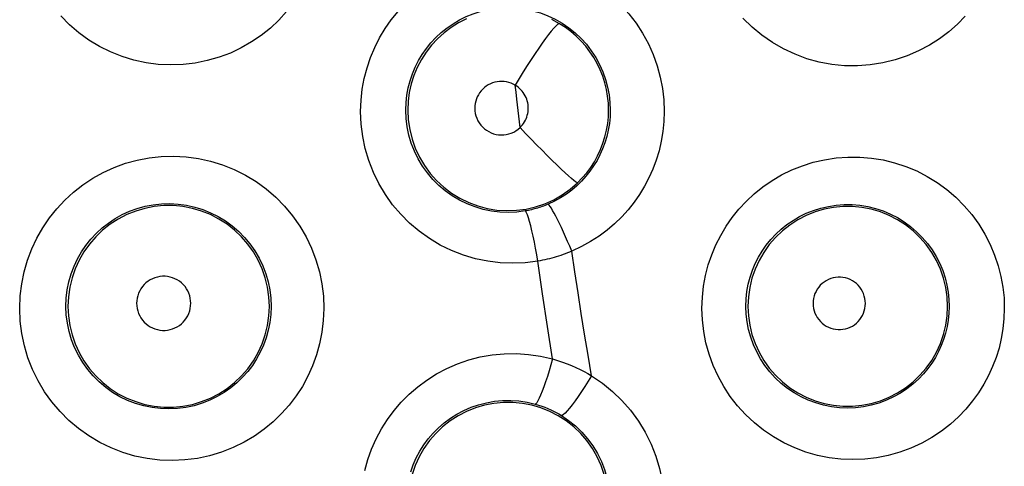
# Model space of a CAD drawing. Units: millimetres. Extents: x -52 to 97, y -25 to 49.
# Drawn here: x 17 to 21, y 3 to 5 of the extents above; entities that cross this region are included whole.
import ezdxf

# ---------------------------------------------------------------- set-up
doc = ezdxf.new("R2010")
doc.units = ezdxf.units.MM
doc.header["$LTSCALE"] = 16.335
doc.layers.get('0').update_dxf_attribs({"linetype": 'CONTINUOUS'})

msp = doc.modelspace()

# ---------------------------------------------------------------- linework, layer by layer
at = {"color": 253, "linetype": 'CONTINUOUS'}
for p, q in [((19.5923, 3.465), (19.5731, 3.5978)), ((19.6122, 3.3321), (19.5923, 3.465)), ((19.633, 3.1993), (19.6122, 3.3321))]:
    msp.add_line(p, q, dxfattribs=at)
for points in [[(18.8498, 4.2083), (18.8516, 4.2541), (18.8565, 4.2989), (18.8645, 4.3428), (18.8757, 4.3858), (18.8899, 4.4278), (18.907, 4.4685), (18.9268, 4.5077), (18.9495, 4.5456), (18.9747, 4.5816), (19.0024, 4.6157), (19.0327, 4.648), (19.0651, 4.678), (19.0997, 4.7057), (19.1365, 4.7311), (19.175, 4.7537), (19.2153, 4.7735), (19.2572, 4.7906), (19.3, 4.8045), (19.3433, 4.8151), (19.3875, 4.8225), (19.4325, 4.827)], [(19.5706, 4.8197), (19.6186, 4.8098), (19.6651, 4.7963), (19.7102, 4.7792), (19.7543, 4.7584), (19.797, 4.7341), (19.8374, 4.7067), (19.8754, 4.6761), (19.9111, 4.6425), (19.9439, 4.6065), (19.9736, 4.5679), (20.0004, 4.5269), (20.0238, 4.4843), (20.0436, 4.4401), (20.0599, 4.3943), (20.0726, 4.3482), (20.0816, 4.302), (20.0869, 4.2555), (20.0886, 4.2083)], [(19.0339, 4.2135), (19.035, 4.2442), (19.0383, 4.2745), (19.0438, 4.3042), (19.0513, 4.3333), (19.0609, 4.3615), (19.0724, 4.3889), (19.0858, 4.4154), (19.101, 4.4408), (19.1181, 4.4651), (19.1368, 4.4882), (19.1571, 4.5099), (19.179, 4.5301), (19.2024, 4.5488), (19.2272, 4.5658), (19.2532, 4.5811), (19.2803, 4.5945), (19.3085, 4.6059), (19.3374, 4.6152), (19.3668, 4.6224), (19.3967, 4.6275), (19.4267, 4.6303)], [(19.5197, 4.6254), (19.5517, 4.6187), (19.5831, 4.6096), (19.6137, 4.598), (19.6435, 4.584), (19.6721, 4.5677), (19.6994, 4.5491), (19.725, 4.5285), (19.749, 4.506), (19.771, 4.4817), (19.7911, 4.4556), (19.8091, 4.4281), (19.8248, 4.3994), (19.8382, 4.3695), (19.8492, 4.3388), (19.8577, 4.3077), (19.8637, 4.2763), (19.8672, 4.2449), (19.8684, 4.2135)], [(18.5475, 4.6151), (18.5158, 4.5804), (18.4813, 4.5479), (18.4443, 4.5182), (18.4047, 4.4913), (18.3625, 4.4671), (18.3184, 4.4462), (18.2721, 4.4289), (18.224, 4.4151), (18.175, 4.4052), (18.1251, 4.3994), (18.0744, 4.3977), (18.024, 4.4001), (17.9741, 4.4067), (17.9245, 4.4174), (17.8762, 4.4321), (17.8294, 4.4507), (17.7839, 4.4733), (17.7408, 4.4993), (17.6999, 4.5288), (17.6614, 4.5618), (17.6259, 4.5975)], [(21.317, 4.5966), (21.2851, 4.5637), (21.2501, 4.533), (21.2119, 4.5043), (21.1705, 4.4778), (21.1267, 4.4546), (21.08, 4.4346), (21.0307, 4.4181), (20.9803, 4.4057), (20.9291, 4.3977), (20.8767, 4.3941), (20.8246, 4.3947), (20.7728, 4.3999), (20.7213, 4.4094), (20.6711, 4.4232), (20.6223, 4.4411), (20.5749, 4.4633), (20.5298, 4.4891), (20.4871, 4.5187), (20.4468, 4.5519), (20.4097, 4.5882)], [(19.6615, 4.5656), (19.6579, 4.5652), (19.6527, 4.562), (19.6459, 4.556), (19.6375, 4.5472), (19.6277, 4.5357), (19.6165, 4.5217), (19.6042, 4.5054), (19.5908, 4.4868), (19.5765, 4.4663), (19.5614, 4.444), (19.5457, 4.4202), (19.5296, 4.3951), (19.5133, 4.3691), (19.4969, 4.3423), (19.4806, 4.3152)], [(19.4806, 4.3153), (19.472, 4.3198), (19.4633, 4.3236), (19.4542, 4.3266), (19.4449, 4.3288), (19.4354, 4.3301), (19.4258, 4.3307), (19.4163, 4.3304), (19.4067, 4.3292), (19.3973, 4.3272), (19.3882, 4.3244), (19.3792, 4.3208), (19.3707, 4.3165), (19.3626, 4.3114), (19.3549, 4.3056), (19.3478, 4.2991), (19.3413, 4.2921), (19.3354, 4.2845), (19.3302, 4.2764), (19.3258, 4.268), (19.3221, 4.2591), (19.3192, 4.25), (19.3171, 4.2407), (19.3158, 4.2312), (19.3154, 4.2215)], [(19.5001, 4.1426), (19.487, 4.2577), (19.4838, 4.2865), (19.4806, 4.3153)], [(19.5338, 4.2215), (19.5335, 4.229), (19.5327, 4.2365), (19.5314, 4.2438), (19.5297, 4.2511), (19.5274, 4.2583), (19.5246, 4.2653), (19.5213, 4.272), (19.5176, 4.2786), (19.5135, 4.2849), (19.5089, 4.2908), (19.5039, 4.2965), (19.4986, 4.3018), (19.4929, 4.3066), (19.4869, 4.3111), (19.4806, 4.3152)], [(19.3154, 4.2215), (19.316, 4.2107), (19.3175, 4.2002), (19.32, 4.1901), (19.3236, 4.1801), (19.3281, 4.1704), (19.3335, 4.1613), (19.3398, 4.1528), (19.3469, 4.1448), (19.3547, 4.1377), (19.3632, 4.1313), (19.3723, 4.1257), (19.3818, 4.1211), (19.3917, 4.1174), (19.4021, 4.1147), (19.4125, 4.113), (19.4231, 4.1124), (19.4337, 4.1127), (19.4442, 4.1141), (19.4545, 4.1165), (19.4646, 4.1199), (19.4743, 4.1243), (19.4834, 4.1295), (19.492, 4.1356), (19.5001, 4.1426)], [(19.5001, 4.1426), (19.5053, 4.1479), (19.51, 4.1535), (19.5144, 4.1594), (19.5183, 4.1655), (19.5219, 4.172), (19.525, 4.1786), (19.5276, 4.1854), (19.5298, 4.1925), (19.5315, 4.1996), (19.5328, 4.2068), (19.5335, 4.2141), (19.5338, 4.2215)], [(19.5731, 3.5978), (19.5216, 3.5914), (19.4704, 3.5891), (19.4195, 3.591), (19.3686, 3.5973), (19.318, 3.6078), (19.2688, 3.6223), (19.221, 3.6409), (19.1747, 3.6635), (19.1306, 3.6897), (19.089, 3.7195), (19.0496, 3.7528), (19.0134, 3.789), (18.9804, 3.8281), (18.9505, 3.87), (18.9243, 3.9139), (18.9019, 3.9599), (18.8833, 4.0078), (18.8687, 4.0567), (18.8583, 4.1063), (18.852, 4.1569), (18.8498, 4.2083)], [(19.5214, 3.8025), (19.4871, 3.7981), (19.4526, 3.7965), (19.418, 3.7978), (19.3836, 3.802), (19.3497, 3.809), (19.3165, 3.8188), (19.2842, 3.8314), (19.2531, 3.8465), (19.2233, 3.8642), (19.1951, 3.8843), (19.1687, 3.9066), (19.1443, 3.931), (19.1219, 3.9574), (19.1018, 3.9855), (19.0842, 4.0152), (19.069, 4.0462), (19.0564, 4.0783), (19.0466, 4.1114), (19.0395, 4.1451), (19.0353, 4.1792), (19.0339, 4.2135)], [(19.8684, 4.2135), (19.8674, 4.1858), (19.8647, 4.1585), (19.8602, 4.1317), (19.8541, 4.1055), (19.8464, 4.0801), (19.8371, 4.0554), (19.8264, 4.0314), (19.8143, 4.0083), (19.8006, 3.9859), (19.7856, 3.9644), (19.7693, 3.9438), (19.7514, 3.9241), (19.7322, 3.9054), (19.7115, 3.8877), (19.6894, 3.8712), (19.6658, 3.856), (19.6409, 3.8421), (19.6146, 3.8299)], [(20.0886, 4.2083), (20.087, 4.1668), (20.0829, 4.1263), (20.0765, 4.0867), (20.0674, 4.048), (20.0559, 4.0101), (20.0422, 3.9733), (20.0263, 3.9378), (20.0082, 3.9033), (19.988, 3.8701), (19.9657, 3.8382), (19.9413, 3.8076), (19.9149, 3.7784), (19.8862, 3.7506), (19.8555, 3.7243), (19.8227, 3.6999), (19.7877, 3.6775), (19.7507, 3.657), (19.7115, 3.6385)], [(19.7349, 3.9174), (19.7542, 3.9371), (19.7721, 3.9581), (19.7886, 3.9802), (19.8035, 4.0034), (19.8169, 4.0275), (19.8286, 4.0525), (19.8385, 4.0782), (19.8468, 4.1045), (19.8532, 4.1313), (19.8578, 4.1585), (19.8606, 4.186), (19.8615, 4.2135)], [(19.7349, 3.9174), (19.7322, 3.918), (19.7271, 3.9211), (19.7196, 3.9268), (19.7098, 3.935), (19.6978, 3.9455), (19.6838, 3.9584), (19.6679, 3.9733), (19.6504, 3.9901), (19.6314, 4.0087), (19.6111, 4.0287), (19.5899, 4.05), (19.5679, 4.0723), (19.5454, 4.0954), (19.5227, 4.1189), (19.5001, 4.1426)], [(17.4584, 3.4053), (17.4607, 3.4563), (17.4667, 3.506), (17.4765, 3.5545), (17.4902, 3.6018), (17.5076, 3.6478), (17.5283, 3.6919), (17.5523, 3.7339), (17.5794, 3.774), (17.6095, 3.8116), (17.6423, 3.8467), (17.678, 3.8794), (17.716, 3.9091), (17.7563, 3.9359), (17.7989, 3.9596), (17.8433, 3.9799), (17.8895, 3.9967), (17.9374, 4.01), (17.9863, 4.0194), (18.036, 4.0248), (18.0867, 4.0263), (18.1371, 4.0237), (18.1874, 4.0168), (18.2375, 4.0058), (18.2862, 3.9908), (18.3335, 3.9717), (18.3795, 3.9487), (18.4232, 3.9222), (18.4644, 3.8921), (18.5034, 3.8585), (18.5392, 3.8221), (18.5718, 3.7828), (18.6013, 3.7407), (18.6271, 3.6967), (18.6491, 3.6507), (18.6673, 3.6026), (18.6816, 3.554), (18.6916, 3.5052), (18.6976, 3.4556), (18.6995, 3.4053)], [(20.2425, 3.4054), (20.2444, 3.4514), (20.2494, 3.4963), (20.2573, 3.54), (20.2684, 3.5827), (20.2825, 3.6242), (20.2993, 3.6643), (20.3189, 3.7031), (20.3412, 3.7405), (20.3661, 3.7762), (20.3936, 3.8102), (20.4237, 3.8426), (20.4562, 3.8727), (20.4911, 3.9006), (20.5284, 3.9264), (20.5676, 3.9493), (20.609, 3.9695), (20.6523, 3.9869), (20.697, 4.001), (20.7431, 4.0115), (20.7905, 4.0188), (20.8382, 4.0224), (20.8862, 4.022), (20.9344, 4.0181), (20.982, 4.0104), (21.0287, 3.999), (21.0746, 3.9839), (21.119, 3.9655), (21.1618, 3.9435), (21.203, 3.9181), (21.242, 3.8898), (21.2785, 3.8584), (21.3128, 3.824), (21.3441, 3.7875), (21.3722, 3.7487), (21.3973, 3.7077), (21.4189, 3.6657), (21.4369, 3.6228), (21.4515, 3.5788), (21.4627, 3.535), (21.4706, 3.4918), (21.4752, 3.4486), (21.4764, 3.4055)], [(17.6472, 3.4135), (17.6486, 3.4476), (17.6527, 3.4812), (17.6594, 3.5141), (17.6687, 3.5461), (17.6803, 3.5771), (17.6944, 3.6068), (17.7106, 3.6353), (17.7288, 3.6622), (17.7491, 3.6876), (17.7713, 3.7113), (17.7953, 3.7333), (17.821, 3.7534), (17.8482, 3.7714), (17.8769, 3.7874), (17.9069, 3.8011), (17.9381, 3.8125), (17.9703, 3.8214), (18.0033, 3.8277), (18.037, 3.8314), (18.071, 3.8323), (18.1051, 3.8305), (18.1391, 3.8259), (18.1727, 3.8185), (18.2056, 3.8083), (18.2377, 3.7954), (18.2685, 3.7799), (18.298, 3.762), (18.3259, 3.7416), (18.352, 3.7191), (18.3762, 3.6945), (18.3982, 3.6679), (18.418, 3.6397), (18.4354, 3.6099), (18.4503, 3.5788), (18.4626, 3.5466), (18.4721, 3.5137), (18.4788, 3.4805), (18.4829, 3.447), (18.4842, 3.4135)], [(19.6146, 3.8299), (19.6086, 3.8274), (19.6025, 3.825), (19.5964, 3.8226), (19.5903, 3.8204), (19.5842, 3.8183), (19.5781, 3.8163), (19.5719, 3.8144), (19.5657, 3.8126), (19.5595, 3.8108), (19.5532, 3.8092), (19.5469, 3.8077), (19.5406, 3.8062), (19.5342, 3.8049), (19.5279, 3.8036), (19.5214, 3.8025)], [(19.7115, 3.6385), (19.7031, 3.6584), (19.6945, 3.6782), (19.6859, 3.6977), (19.6774, 3.7165), (19.669, 3.7345), (19.661, 3.7514), (19.6533, 3.7671), (19.646, 3.7814), (19.6394, 3.7941), (19.6333, 3.805), (19.6279, 3.8141), (19.6233, 3.8212), (19.6196, 3.8262), (19.6166, 3.8291), (19.6146, 3.8299)], [(20.4218, 3.4135), (20.4229, 3.4443), (20.4262, 3.4745), (20.4317, 3.5041), (20.4392, 3.5329), (20.4486, 3.5607), (20.46, 3.5877), (20.4732, 3.6138), (20.4881, 3.6389), (20.5049, 3.663), (20.5235, 3.6859), (20.5437, 3.7076), (20.5656, 3.7279), (20.5891, 3.7467), (20.6141, 3.7639), (20.6406, 3.7794), (20.6684, 3.793), (20.6975, 3.8046), (20.7276, 3.8141), (20.7586, 3.8213), (20.7904, 3.8261), (20.8226, 3.8284), (20.8549, 3.8282), (20.8872, 3.8255), (20.9192, 3.8203), (20.9507, 3.8126), (20.9815, 3.8025), (21.0114, 3.79), (21.0402, 3.7752), (21.0678, 3.7582), (21.094, 3.7391), (21.1186, 3.7179), (21.1416, 3.6949), (21.1626, 3.6703), (21.1815, 3.6441), (21.1983, 3.6167), (21.2128, 3.5884), (21.2249, 3.5595), (21.2347, 3.53), (21.2421, 3.5005), (21.2473, 3.4712), (21.2503, 3.4422), (21.2513, 3.4135)], [(19.5731, 3.5978), (19.5685, 3.6242), (19.5638, 3.6503), (19.5588, 3.6755), (19.5538, 3.6995), (19.5488, 3.7218), (19.5439, 3.742), (19.5392, 3.7598), (19.5348, 3.7748), (19.5308, 3.7867), (19.5271, 3.7954), (19.524, 3.8007), (19.5214, 3.8025)], [(19.7115, 3.6385), (19.7026, 3.6347), (19.6936, 3.6312), (19.6845, 3.6277), (19.6755, 3.6244), (19.6664, 3.6213), (19.6572, 3.6183), (19.6481, 3.6155), (19.6388, 3.6128), (19.6296, 3.6102), (19.6203, 3.6078), (19.611, 3.6055), (19.6016, 3.6034), (19.5921, 3.6014), (19.5826, 3.5995), (19.5731, 3.5978)], [(19.7921, 3.1305), (19.7778, 3.2152), (19.7639, 3.2999), (19.7503, 3.3846), (19.737, 3.4693), (19.7241, 3.5539), (19.7115, 3.6385)], [(18.1565, 3.426), (18.156, 3.4366), (18.1545, 3.447), (18.1521, 3.4571), (18.1487, 3.4669), (18.1443, 3.4766), (18.1391, 3.4856), (18.133, 3.4942), (18.1261, 3.5022), (18.1185, 3.5094), (18.1103, 3.5159), (18.1014, 3.5216), (18.0921, 3.5264), (18.0823, 3.5303), (18.0722, 3.5333), (18.0619, 3.5353), (18.0515, 3.5363), (18.0409, 3.5363), (18.0305, 3.5353), (18.0202, 3.5333), (18.01, 3.5303), (18.0003, 3.5265), (17.991, 3.5216), (17.9821, 3.5159), (17.9738, 3.5095), (17.9662, 3.5022), (17.9593, 3.4942), (17.9532, 3.4857), (17.948, 3.4766), (17.9436, 3.467), (17.9401, 3.4571), (17.9377, 3.447), (17.9362, 3.4366), (17.9357, 3.426)], [(20.9094, 3.4258), (20.9089, 3.4361), (20.9075, 3.4461), (20.9051, 3.4558), (20.9018, 3.4654), (20.8976, 3.4746), (20.8926, 3.4834), (20.8867, 3.4916), (20.88, 3.4994), (20.8727, 3.5064), (20.8648, 3.5126), (20.8562, 3.5182), (20.8472, 3.5228), (20.8378, 3.5266), (20.828, 3.5295), (20.8181, 3.5314), (20.808, 3.5324), (20.7978, 3.5324), (20.7877, 3.5314), (20.7777, 3.5295), (20.7679, 3.5267), (20.7585, 3.5229), (20.7495, 3.5183), (20.7409, 3.5127), (20.7329, 3.5065), (20.7256, 3.4995), (20.7189, 3.4918), (20.713, 3.4835), (20.708, 3.4748), (20.7037, 3.4655), (20.7004, 3.4559), (20.698, 3.4461), (20.6966, 3.4361), (20.6961, 3.4258)], [(17.9357, 3.426), (17.9362, 3.4153), (17.9377, 3.4049), (17.9402, 3.3948), (17.9436, 3.3849), (17.948, 3.3753), (17.9533, 3.3663), (17.9594, 3.3577), (17.9663, 3.3498), (17.9739, 3.3425), (17.9821, 3.3361), (17.991, 3.3304), (18.0003, 3.3256), (18.0101, 3.3217), (18.0202, 3.3187), (18.0305, 3.3167), (18.0409, 3.3158), (18.0515, 3.3158), (18.0619, 3.3168), (18.0722, 3.3188), (18.0823, 3.3218), (18.092, 3.3256), (18.1013, 3.3304), (18.1102, 3.3362), (18.1184, 3.3426), (18.126, 3.3498), (18.1329, 3.3578), (18.139, 3.3663), (18.1442, 3.3754), (18.1486, 3.385), (18.1521, 3.3949), (18.1545, 3.405), (18.156, 3.4153), (18.1565, 3.426)], [(20.6961, 3.4258), (20.6966, 3.4155), (20.6981, 3.4055), (20.7004, 3.3957), (20.7038, 3.3861), (20.708, 3.3768), (20.7131, 3.3681), (20.719, 3.3598), (20.7257, 3.3521), (20.733, 3.3451), (20.741, 3.3389), (20.7496, 3.3334), (20.7586, 3.3288), (20.768, 3.325), (20.7778, 3.3221), (20.7877, 3.3202), (20.7978, 3.3193), (20.808, 3.3193), (20.8181, 3.3203), (20.828, 3.3222), (20.8378, 3.3251), (20.8472, 3.3289), (20.8562, 3.3335), (20.8647, 3.339), (20.8727, 3.3453), (20.88, 3.3523), (20.8867, 3.36), (20.8925, 3.3682), (20.8976, 3.377), (20.9018, 3.3862), (20.9051, 3.3958), (20.9075, 3.4055), (20.9089, 3.4155), (20.9094, 3.4258)], [(18.6995, 3.4053), (18.6973, 3.3559), (18.6916, 3.3078), (18.6824, 3.261), (18.6697, 3.2154), (18.6535, 3.1711), (18.6342, 3.1285), (18.6119, 3.0876), (18.5865, 3.0485), (18.5582, 3.0114), (18.5271, 2.9763), (18.493, 2.9433), (18.4563, 2.9129), (18.4165, 2.885), (18.3741, 2.8597), (18.3295, 2.8378), (18.2826, 2.8195), (18.2336, 2.8047), (18.1836, 2.7939), (18.1329, 2.7874), (18.0813, 2.7851), (18.03, 2.7869), (17.979, 2.7931), (17.9284, 2.8036), (17.8792, 2.8181), (17.8313, 2.8366), (17.7848, 2.8592), (17.7407, 2.8854), (17.6988, 2.9152), (17.6593, 2.9485), (17.6229, 2.9848), (17.5898, 3.0239), (17.5597, 3.0659), (17.5334, 3.1099), (17.5109, 3.1561), (17.4921, 3.2042), (17.4774, 3.2533), (17.467, 3.3031), (17.4607, 3.3537), (17.4584, 3.4053)], [(18.4842, 3.4135), (18.4828, 3.3805), (18.479, 3.348), (18.4726, 3.3163), (18.464, 3.2855), (18.4531, 3.2557), (18.4401, 3.227), (18.425, 3.1994), (18.4079, 3.1731), (18.3889, 3.1481), (18.3679, 3.1244), (18.345, 3.1023), (18.3202, 3.0817), (18.2934, 3.0628), (18.2649, 3.0459), (18.2347, 3.0311), (18.2031, 3.0186), (18.1702, 3.0087), (18.1364, 3.0015), (18.1022, 2.997), (18.0675, 2.9954), (18.0328, 2.9967), (17.9984, 3.0009), (17.9644, 3.0079), (17.9312, 3.0177), (17.8988, 3.0302), (17.8676, 3.0453), (17.8377, 3.063), (17.8094, 3.0831), (17.7829, 3.1055), (17.7583, 3.13), (17.7358, 3.1564), (17.7157, 3.1846), (17.6979, 3.2143), (17.6826, 3.2455), (17.67, 3.2778), (17.6601, 3.311), (17.653, 3.3449), (17.6487, 3.3791), (17.6472, 3.4135)], [(21.4764, 3.4055), (21.4747, 3.3636), (21.4706, 3.3226), (21.4639, 3.2826), (21.4547, 3.2436), (21.4429, 3.2054), (21.4287, 3.1681), (21.4121, 3.1317), (21.393, 3.0961), (21.3713, 3.0616), (21.347, 3.0279), (21.32, 2.9952), (21.2899, 2.9639), (21.2564, 2.9339), (21.2199, 2.9053), (21.1809, 2.8793), (21.1392, 2.8562), (21.0949, 2.8358), (21.0494, 2.8189), (21.0028, 2.8059), (20.9549, 2.7964), (20.9067, 2.7907), (20.8582, 2.7889), (20.8094, 2.791), (20.7612, 2.7968), (20.7135, 2.8064), (20.6665, 2.8199), (20.621, 2.8369), (20.577, 2.8574), (20.5345, 2.8815), (20.4942, 2.9086), (20.4563, 2.9389), (20.4207, 2.9722), (20.388, 3.0079), (20.3582, 3.0462), (20.3315, 3.0868), (20.3081, 3.1291), (20.2882, 3.1731), (20.2717, 3.2187), (20.2589, 3.2649), (20.2498, 3.3113), (20.2444, 3.3581), (20.2425, 3.4054)], [(21.2513, 3.4135), (21.2503, 3.3856), (21.2475, 3.358), (21.2429, 3.331), (21.2367, 3.3047), (21.2288, 3.2792), (21.2192, 3.2541), (21.2081, 3.2296), (21.1953, 3.2058), (21.1807, 3.1825), (21.1644, 3.1599), (21.1462, 3.138), (21.126, 3.1169), (21.1036, 3.0966), (21.0791, 3.0775), (21.0528, 3.06), (21.0248, 3.0444), (20.9952, 3.0307), (20.9645, 3.0194), (20.9331, 3.0106), (20.9011, 3.0042), (20.8686, 3.0004), (20.8359, 2.9992), (20.8033, 3.0005), (20.7708, 3.0044), (20.7387, 3.0109), (20.7072, 3.0198), (20.6766, 3.0313), (20.6469, 3.0451), (20.6184, 3.0612), (20.5913, 3.0794), (20.5657, 3.0998), (20.5418, 3.1221), (20.5198, 3.1462), (20.4997, 3.1719), (20.4817, 3.1992), (20.466, 3.2277), (20.4525, 3.2573), (20.4414, 3.2879), (20.4328, 3.319), (20.4267, 3.3504), (20.423, 3.382), (20.4218, 3.4135)], [(18.867, 2.7441), (18.8792, 2.7888), (18.8947, 2.8321), (18.9132, 2.8738), (18.9346, 2.9139), (18.9589, 2.9524), (18.9859, 2.9889), (19.0156, 3.0234), (19.0479, 3.0559), (19.0827, 3.0859), (19.12, 3.1134), (19.1597, 3.1385), (19.2013, 3.1605), (19.245, 3.1793), (19.2907, 3.1952), (19.3376, 3.2073), (19.386, 3.2157), (19.4356, 3.2205), (19.4853, 3.2213), (19.5345, 3.2179), (19.5837, 3.2105), (19.633, 3.1993)], [(19.633, 3.1994), (19.626, 3.1748), (19.6189, 3.1508), (19.6116, 3.1277), (19.6044, 3.106), (19.5974, 3.0859), (19.5907, 3.0679), (19.5843, 3.0521), (19.5785, 3.0389), (19.5732, 3.0285), (19.5686, 3.021), (19.5648, 3.0166), (19.5618, 3.0154)], [(19.633, 3.1994), (19.6536, 3.1932), (19.6734, 3.1867), (19.6924, 3.1798), (19.7107, 3.1724), (19.7283, 3.1645), (19.7452, 3.1564), (19.7615, 3.1481), (19.7771, 3.1394), (19.7921, 3.1305)], [(19.7921, 3.1305), (19.7783, 3.1083), (19.7645, 3.0867), (19.7508, 3.066), (19.7375, 3.0465), (19.7248, 3.0287), (19.7129, 3.0127), (19.7021, 2.9989), (19.6924, 2.9874), (19.6841, 2.9786), (19.6774, 2.9725), (19.6722, 2.9692), (19.6688, 2.9689)], [(19.7921, 3.1305), (19.8366, 3.1004), (19.878, 3.067), (19.9161, 3.0304), (19.9514, 2.9899), (19.9835, 2.946), (20.0114, 2.9003), (20.0349, 2.8526), (20.0541, 2.8029), (20.0691, 2.753), (20.0796, 2.7033), (20.0858, 2.6532), (20.0875, 2.6025)], [(19.0541, 2.7391), (19.0644, 2.7682), (19.0769, 2.7963), (19.0913, 2.8234), (19.1076, 2.8492), (19.1258, 2.8738), (19.1459, 2.8971), (19.1676, 2.9189), (19.1911, 2.9391), (19.2163, 2.9577), (19.2429, 2.9745), (19.271, 2.9894), (19.3005, 3.0021), (19.3312, 3.0127), (19.3629, 3.0209), (19.3955, 3.0266), (19.4288, 3.0297), (19.4623, 3.0302), (19.4958, 3.0279), (19.529, 3.023), (19.5618, 3.0154)], [(19.5618, 3.0154), (19.5756, 3.0113), (19.5889, 3.0069), (19.6017, 3.0021), (19.6141, 2.9971), (19.6259, 2.9919), (19.6373, 2.9864), (19.6482, 2.9807), (19.6587, 2.9749), (19.6688, 2.9689)], [(19.6688, 2.9689), (19.6984, 2.9489), (19.7263, 2.9264), (19.7522, 2.9015), (19.7761, 2.8742), (19.7976, 2.8448), (19.8163, 2.8139), (19.8322, 2.7817), (19.8451, 2.7484), (19.855, 2.7147), (19.862, 2.6809), (19.8661, 2.6471), (19.8674, 2.6135)]]:
    msp.add_lwpolyline(points, dxfattribs=at)
at = {"color": 7, "linetype": 'CONTINUOUS'}
for points in [[(19.2813, 4.5862), (19.2493, 4.5698), (19.2188, 4.5506), (19.1901, 4.5289), (19.1635, 4.5047), (19.1391, 4.4783), (19.117, 4.4499), (19.0976, 4.4196), (19.0809, 4.3877), (19.0671, 4.3545), (19.0562, 4.3202), (19.0483, 4.2851), (19.0436, 4.2495), (19.042, 4.2135)], [(19.6615, 4.5656), (19.6298, 4.5826)], [(19.8615, 4.2135), (19.8606, 4.2417), (19.8577, 4.2698), (19.8528, 4.2976), (19.8461, 4.325), (19.8375, 4.3519), (19.827, 4.3782), (19.8148, 4.4036), (19.8009, 4.4282), (19.7853, 4.4517), (19.7681, 4.4741), (19.7494, 4.4952), (19.7293, 4.5151), (19.7079, 4.5335), (19.6852, 4.5503), (19.6615, 4.5656)], [(19.042, 4.2135), (19.044, 4.1738), (19.0498, 4.1344), (19.0594, 4.0957), (19.0727, 4.0582), (19.0895, 4.0221), (19.1098, 3.9879), (19.1334, 3.9557), (19.1599, 3.926), (19.1892, 3.899), (19.221, 3.875), (19.2549, 3.8542), (19.2907, 3.8368), (19.3281, 3.823), (19.3666, 3.8128), (19.4059, 3.8064), (19.4457, 3.8039), (19.4855, 3.8052), (19.5249, 3.8104), (19.5637, 3.8194), (19.6015, 3.8321), (19.6378, 3.8485), (19.6724, 3.8683), (19.7048, 3.8913), (19.7349, 3.9174)], [(18.4772, 3.4135), (18.4753, 3.4526), (18.4698, 3.4913), (18.4605, 3.5293), (18.4477, 3.5663), (18.4315, 3.6019), (18.4119, 3.6358), (18.3893, 3.6676), (18.3636, 3.6972), (18.3353, 3.7242), (18.3046, 3.7484), (18.2717, 3.7695), (18.2369, 3.7874), (18.2006, 3.802), (18.1631, 3.813), (18.1246, 3.8204), (18.0857, 3.8241), (18.0466, 3.8241), (18.0077, 3.8204), (17.9692, 3.813), (17.9317, 3.8019), (17.8954, 3.7874), (17.8607, 3.7695), (17.8278, 3.7483), (17.797, 3.7241), (17.7687, 3.6972), (17.7431, 3.6676), (17.7204, 3.6357), (17.7009, 3.6019), (17.6846, 3.5663), (17.6719, 3.5293), (17.6626, 3.4913), (17.6571, 3.4526), (17.6552, 3.4135)], [(21.2446, 3.4135), (21.2428, 3.4522), (21.2373, 3.4906), (21.2281, 3.5283), (21.2155, 3.5649), (21.1994, 3.6001), (21.18, 3.6337), (21.1575, 3.6653), (21.1321, 3.6946), (21.1041, 3.7213), (21.0736, 3.7453), (21.041, 3.7663), (21.0066, 3.784), (20.9706, 3.7984), (20.9334, 3.8093), (20.8953, 3.8167), (20.8567, 3.8204), (20.8179, 3.8203), (20.7794, 3.8167), (20.7413, 3.8093), (20.7041, 3.7984), (20.6681, 3.784), (20.6337, 3.7662), (20.6011, 3.7452), (20.5706, 3.7213), (20.5426, 3.6945), (20.5172, 3.6652), (20.4948, 3.6337), (20.4754, 3.6001), (20.4593, 3.5649), (20.4467, 3.5282), (20.4375, 3.4906), (20.432, 3.4522), (20.4302, 3.4135)], [(17.6552, 3.4135), (17.6571, 3.3745), (17.6627, 3.3358), (17.6719, 3.2978), (17.6847, 3.2608), (17.7009, 3.2252), (17.7205, 3.1914), (17.7432, 3.1595), (17.7688, 3.13), (17.7971, 3.103), (17.8278, 3.0788), (17.8607, 3.0577), (17.8955, 3.0398), (17.9318, 3.0252), (17.9693, 3.0142), (18.0078, 3.0068), (18.0467, 3.0031), (18.0858, 3.0031), (18.1247, 3.0068), (18.1631, 3.0142), (18.2006, 3.0252), (18.2369, 3.0398), (18.2717, 3.0577), (18.3046, 3.0788), (18.3353, 3.103), (18.3636, 3.13), (18.3892, 3.1595), (18.4119, 3.1914), (18.4315, 3.2253), (18.4477, 3.2608), (18.4605, 3.2978), (18.4697, 3.3358), (18.4753, 3.3745), (18.4772, 3.4135)], [(20.4302, 3.4135), (20.432, 3.3748), (20.4376, 3.3365), (20.4467, 3.2988), (20.4594, 3.2622), (20.4755, 3.227), (20.4948, 3.1934), (20.5173, 3.1619), (20.5427, 3.1326), (20.5708, 3.1058), (20.6012, 3.0819), (20.6338, 3.0609), (20.6683, 3.0432), (20.7043, 3.0288), (20.7415, 3.0179), (20.7795, 3.0105), (20.8181, 3.0068), (20.8568, 3.0068), (20.8954, 3.0105), (20.9335, 3.0179), (20.9707, 3.0288), (21.0066, 3.0432), (21.0411, 3.061), (21.0737, 3.0819), (21.1041, 3.1059), (21.1321, 3.1326), (21.1575, 3.1619), (21.18, 3.1935), (21.1994, 3.227), (21.2154, 3.2622), (21.2281, 3.2988), (21.2373, 3.3365), (21.2428, 3.3748), (21.2446, 3.4135)], [(19.844, 2.7287), (19.8313, 2.7655), (19.8152, 2.8009), (19.7957, 2.8346), (19.7731, 2.8663), (19.7477, 2.8957), (19.7195, 2.9225), (19.6889, 2.9466), (19.6562, 2.9676), (19.6216, 2.9855), (19.5855, 2.9999), (19.5481, 3.0109), (19.5099, 3.0182), (19.4712, 3.0219), (19.4323, 3.0219), (19.3935, 3.0182), (19.3553, 3.0108), (19.318, 2.9999), (19.2819, 2.9854), (19.2473, 2.9676), (19.2146, 2.9465), (19.184, 2.9225), (19.1559, 2.8956), (19.1304, 2.8662), (19.1079, 2.8345), (19.0884, 2.8008), (19.0723, 2.7655), (19.0596, 2.7287)]]:
    msp.add_lwpolyline(points, dxfattribs=at)

doc.saveas('drawing.dxf')
